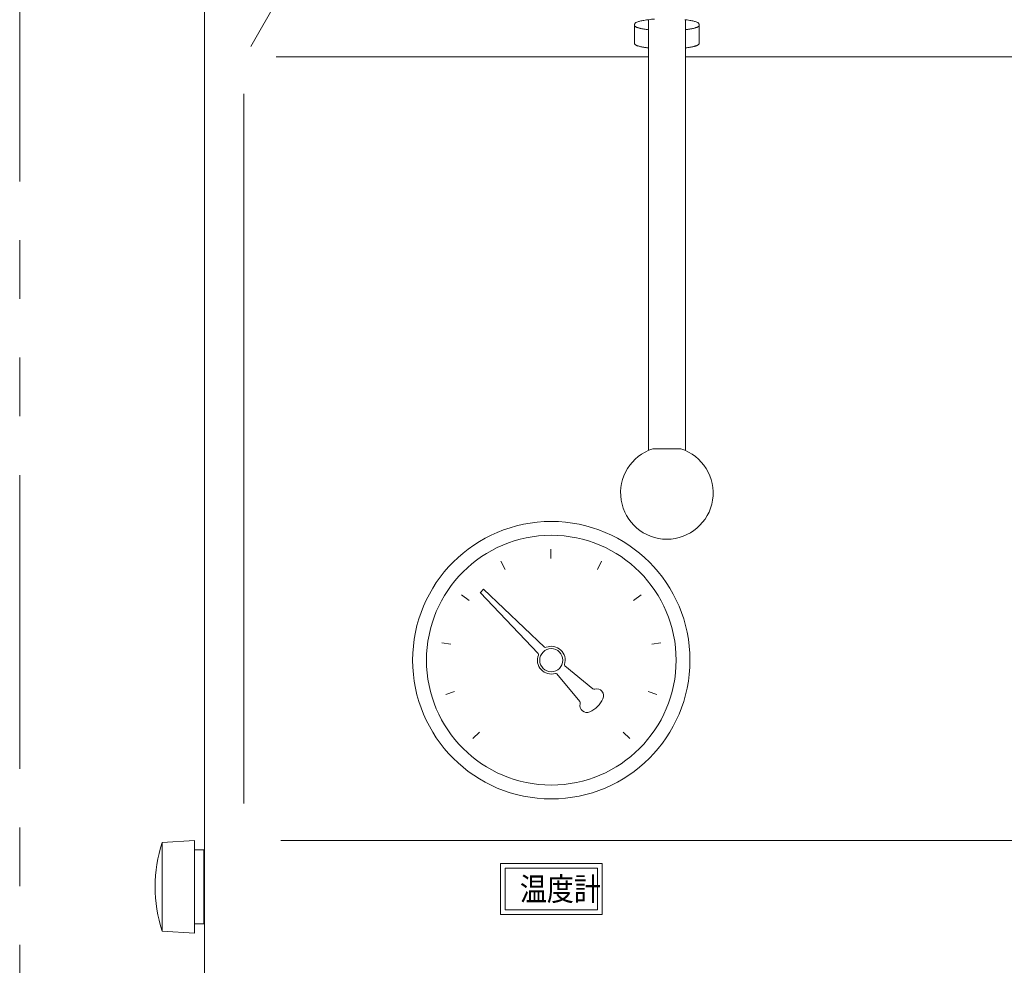
# Model space of a CAD drawing. Units: millimetres. Extents: x 3691 to 15317, y 3121 to 10075.
# Drawn here: x 12612 to 12825, y 7095 to 7300 of the extents above; entities that cross this region are included whole.
import ezdxf

# ---------------------------------------------------------------- set-up
doc = ezdxf.new("R2010")
doc.units = ezdxf.units.MM
doc.linetypes.add('PHANTOM', pattern=[63.5, 31.75, -6.35, 6.35, -6.35, 6.35, -6.35])
doc.styles.get("Standard").update_dxf_attribs({"font": 'simplex.shx', "bigfont": 'bigfont.shx'})

msp = doc.modelspace()

# ---------------------------------------------------------------- linework, layer by layer
at = {"color": 4, "linetype": 'PHANTOM', "lineweight": 9, "ltscale": 2}
for p, q in [((12612, 7455.33), (12612, 7005.33)), ((12652, 7455.33), (12652, 7005.33))]:
    msp.add_line(p, q, dxfattribs=at)
at = {"color": 2, "linetype": 'Continuous', "lineweight": 9}
for p, q in [((12652, 7388.29), (12652, 7076.29)), ((12671.38, 7310.33), (12661.98, 7293.99)), ((12748, 7299.78), (12748, 7206.61)), ((12756, 7299.78), (12756, 7206.61)), ((12745, 7298.82), (12745, 7294.65)), ((12759, 7298.82), (12759, 7294.65)), ((12667.5, 7291.79), (12748, 7291.79)), ((12756, 7291.79), (12856.5, 7291.79)), ((12660.5, 7283.79), (12660.5, 7130.3)), ((12748, 7230.29), (12748, 7229.84)), ((12748.99, 7206.99), (12755.01, 7206.99)), ((12711.65, 7175.93), (12712.35, 7176.64)), ((12712.35, 7176.64), (12725.56, 7164.13)), ((12711.64, 7175.93), (12724.15, 7162.72)), ((12729.95, 7160.06), (12735.95, 7155.13)), ((12728.23, 7158.33), (12733.16, 7152.34)), ((12642.8, 7121.87), (12649.8, 7122.29)), ((12642.8, 7102.7), (12642.8, 7121.87)), ((12649.8, 7102.29), (12649.8, 7122.29)), ((12668.5, 7122.3), (12857.5, 7122.3)), ((12649.8, 7120.29), (12651.8, 7120.29)), ((12651.8, 7120.29), (12651.8, 7104.29)), ((12716, 7106.3), (12716, 7117.3)), ((12716, 7117.3), (12738, 7117.3)), ((12738, 7106.3), (12738, 7117.3)), ((12717, 7107.3), (12717, 7116.3)), ((12717, 7116.3), (12737, 7116.3)), ((12737, 7107.3), (12737, 7116.3)), ((12716, 7106.3), (12738, 7106.3)), ((12717, 7107.3), (12737, 7107.3)), ((12649.8, 7104.29), (12651.8, 7104.29)), ((12642.8, 7102.7), (12649.8, 7102.29))]:
    msp.add_line(p, q, dxfattribs=at)
at = {"color": 1, "linetype": 'Continuous', "lineweight": 9}
for p, q in [((12726.93, 7185.29), (12726.93, 7183.29)), ((12717.01, 7180.89), (12716.1, 7182.67)), ((12736.99, 7180.89), (12737.89, 7182.67)), ((12709.2, 7174.22), (12707.58, 7175.39)), ((12744.8, 7174.22), (12746.41, 7175.39)), ((12705.27, 7164.73), (12703.29, 7165.04)), ((12748.73, 7164.73), (12750.7, 7165.04)), ((12706.07, 7154.49), (12704.17, 7153.87)), ((12747.92, 7154.49), (12749.82, 7153.87)), ((12711.44, 7145.73), (12710.03, 7144.32)), ((12742.55, 7145.73), (12743.97, 7144.32))]:
    msp.add_line(p, q, dxfattribs=at)
at = {"color": 2, "linetype": 'Continuous', "lineweight": 9}
for radius in [30, 27, 2.5]:
    msp.add_circle((12727, 7161.29), radius, dxfattribs=at)
for centre, radius, start, end in [((12747.51, 7295.14), 4.53, 95.8778, 107.1278), ((12748.32, 7294.34), 5.46, 92.1774, 103.4274), ((12749.26, 7293.7), 6.2, 89.4744, 100.7244), ((12755.68, 7294.34), 5.46, 76.5726, 87.8226), ((12756.48, 7295.14), 4.53, 72.8728, 84.1228), ((12746.22, 7298.25), 1.35, 143.8381, 155.0881), ((12746.17, 7298.77), 1.19, 188.524, 191.9709), ((12746.19, 7299.12), 1.32, 206.7089, 210.1558), ((12746.24, 7299.47), 1.56, 220.4928, 223.9397), ((12746.3, 7299.81), 1.86, 230.2778, 233.7247), ((12746.44, 7297.14), 2.32, 113.2087, 124.4587), ((12746.38, 7300.15), 2.18, 237.2417, 240.6887), ((12746.49, 7300.49), 2.53, 242.3516, 245.7986), ((12746.61, 7300.81), 2.88, 246.2294, 249.6763), ((12746.88, 7296.09), 3.46, 101.7205, 112.9705), ((12746.75, 7301.13), 3.23, 249.2678, 252.7147), ((12746.91, 7301.44), 3.57, 251.7088, 255.1557), ((12747.1, 7301.75), 3.91, 253.7176, 257.1646), ((12747.29, 7302.03), 4.24, 255.42, 258.8669), ((12747.51, 7302.31), 4.56, 256.8784, 260.3254), ((12747.74, 7302.57), 4.86, 258.155, 261.6019), ((12747.99, 7302.82), 5.14, 259.2847, 262.7316), ((12748.25, 7303.06), 5.41, 260.2982, 263.7451), ((12748.53, 7303.27), 5.66, 261.2131, 264.66), ((12755.47, 7303.27), 5.66, 275.3401, 278.7869), ((12755.75, 7303.06), 5.41, 276.2574, 279.7041), ((12756.01, 7302.82), 5.14, 277.2671, 280.7138), ((12756.25, 7302.57), 4.86, 278.3999, 281.8467), ((12756.49, 7302.31), 4.56, 279.6747, 283.1215), ((12756.7, 7302.03), 4.24, 281.1357, 284.5824), ((12756.9, 7301.74), 3.91, 282.8268, 286.2736), ((12757.12, 7296.09), 3.46, 67.0283, 78.2783), ((12757.08, 7301.44), 3.57, 284.8444, 288.2912), ((12757.24, 7301.13), 3.23, 287.2993, 290.7461), ((12757.39, 7300.81), 2.88, 290.33, 293.7768), ((12757.55, 7297.14), 2.32, 55.5413, 66.7913), ((12757.51, 7300.49), 2.53, 294.2015, 297.6483), ((12757.62, 7300.15), 2.18, 299.2927, 302.7395), ((12757.7, 7299.81), 1.86, 306.2754, 309.7221), ((12757.77, 7298.25), 1.35, 24.9119, 36.1619), ((12757.76, 7299.47), 1.56, 316.083, 319.5298), ((12757.8, 7299.12), 1.32, 329.8126, 333.2594), ((12757.82, 7298.77), 1.19, 348.0687, 351.5155), ((12746.17, 7294.82), 1.19, 188.524, 191.9709), ((12746.19, 7295.17), 1.32, 206.6918, 210.1387), ((12746.24, 7295.52), 1.56, 220.5133, 223.9602), ((12746.3, 7295.87), 1.86, 230.2778, 233.7247), ((12746.38, 7296.21), 2.18, 237.2417, 240.6887), ((12746.49, 7296.54), 2.53, 242.3516, 245.7986), ((12746.61, 7296.87), 2.88, 246.2294, 249.6763), ((12746.75, 7297.19), 3.23, 249.2678, 252.7147), ((12746.92, 7297.5), 3.57, 251.696, 255.1429), ((12747.1, 7297.8), 3.91, 253.7294, 257.1763), ((12747.29, 7298.09), 4.24, 255.42, 258.8669), ((12747.51, 7298.37), 4.56, 256.8784, 260.3254), ((12747.74, 7298.63), 4.86, 258.155, 261.6019), ((12747.99, 7298.88), 5.14, 259.2847, 262.7316), ((12748.25, 7299.11), 5.41, 260.2982, 263.7451), ((12748.53, 7299.33), 5.66, 261.2131, 264.66), ((12755.47, 7299.33), 5.66, 275.3401, 278.7869), ((12755.75, 7299.11), 5.41, 276.2574, 279.7041), ((12756.01, 7298.88), 5.14, 277.2762, 280.723), ((12756.25, 7298.63), 4.86, 278.3999, 281.8467), ((12756.49, 7298.37), 4.56, 279.6747, 283.1215), ((12756.7, 7298.09), 4.24, 281.1247, 284.5715), ((12756.9, 7297.8), 3.91, 282.8386, 286.2853), ((12757.08, 7297.5), 3.57, 284.8444, 288.2912), ((12757.24, 7297.19), 3.23, 287.2993, 290.7461), ((12757.39, 7296.87), 2.88, 290.33, 293.7768), ((12757.51, 7296.54), 2.53, 294.1846, 297.6313), ((12757.61, 7296.21), 2.18, 299.3114, 302.7582), ((12757.7, 7295.87), 1.86, 306.2754, 309.7221), ((12757.76, 7295.52), 1.56, 316.0625, 319.5092), ((12757.8, 7295.17), 1.32, 329.8297, 333.2765), ((12757.82, 7294.82), 1.19, 348.0687, 351.5155), ((12752, 7197.45), 10, 107.5072, 72.4932), ((12725.77, 7164.35), 0.3, 226.5559, 291.9069), ((12727, 7161.29), 3, 342.4055, 111.904), ((12727, 7161.29), 3, 158.096, 287.5945), ((12723.94, 7162.52), 0.3, 338.0931, 43.444), ((12730.14, 7160.29), 0.3, 162.3991, 230.5619), ((12728, 7158.14), 0.3, 39.4381, 107.6009), ((12736.27, 7155.51), 0.5, 230.5605, 285.9958), ((12736.82, 7153.59), 1.5, 334.4711, 105.9958), ((12732.76, 7155.53), 6, 295.5286, 334.4714), ((12732.77, 7152.02), 0.5, 344.0042, 39.4395), ((12734.69, 7151.47), 1.5, 164.0042, 295.5289), ((12672.7, 7112.29), 31.39, 162.2172, 197.7828)]:
    msp.add_arc(centre, radius, start, end, dxfattribs=at)

# ---------------------------------------------------------------- texts
at = {"color": 10, "linetype": 'Continuous', "lineweight": 9, "width": 0.85537}
msp.add_text('温度計', height=5, dxfattribs=at).set_placement((12720.21, 7109.3))

doc.saveas('drawing.dxf')
